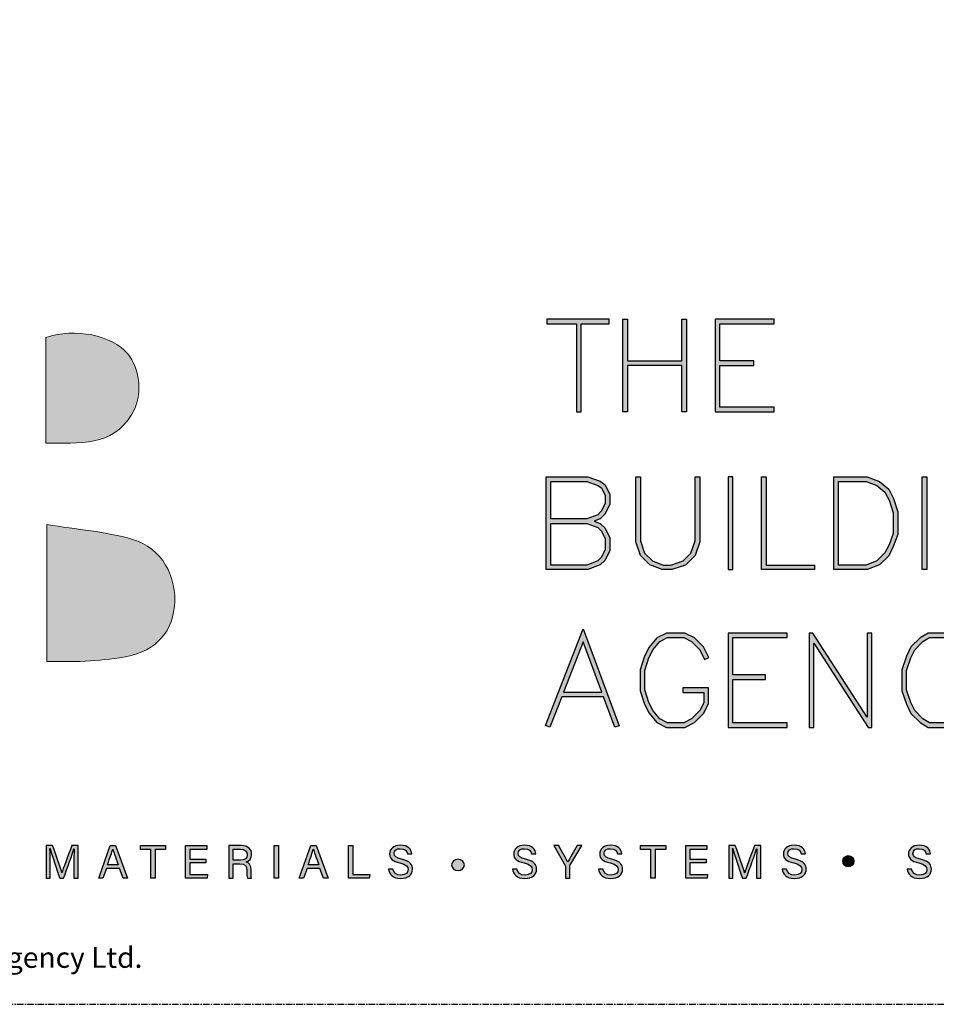
# Model space of a CAD drawing. Units: millimetres. Extents: x -8362 to 7846, y -4556 to 6379.
# Drawn here: x -884 to -796, y -1142 to -1047 of the extents above; entities that cross this region are included whole.
import ezdxf
from ezdxf.enums import TextEntityAlignment as Align

# ---------------------------------------------------------------- set-up
doc = ezdxf.new("R2010")
doc.units = ezdxf.units.MM
doc.linetypes.add('CENTER', pattern=[2, 1.25, -0.25, 0.25, -0.25])
doc.layers.get('0').update_dxf_attribs({"linetype": 'CONTINUOUS'})
doc.layers.add('0-Defpoints', color=7, linetype='CONTINUOUS', plot=False)
doc.layers.add('_Building Agency Blue', color=7, linetype='CONTINUOUS', true_color=0x005d96)
doc.styles.add('ALICLAD Text', font='arial.ttf', dxfattribs={"height": 1.6})
doc.styles.add('ARIAL 2', font='arial.ttf', dxfattribs={"height": 2})

# ---------------------------------------------------------------- blocks, each defined once
blk = doc.blocks.new('Building Agency - LogoBig2')
at = {"layer": '_Building Agency Blue'}
h = blk.add_hatch(color=256, dxfattribs=at)
h.dxf.hatch_style = 1
edge = h.paths.add_edge_path()
edge.add_spline(control_points=[(37.005, 32.893), (35.951, 32.913), (33.974, 32.913), (33.974, 32.913), (33.788, 35.028), (33.621, 36.92), (33.444, 38.92), (33.444, 38.92), (38.892, 38.92), (38.892, 38.92), (37.486, 42.55), (36.152, 45.994), (34.721, 49.688), (33.58, 46.8), (32.535, 44.156), (31.474, 41.469), (30.351, 42.209), (29.334, 42.879), (27.964, 43.781), (28.333, 43.984), (28.675, 44.098), (28.919, 44.319), (31.588, 46.741), (32.277, 50.374), (30.586, 53.555), (30.176, 54.327), (30.188, 54.923), (30.499, 55.693), (31.591, 58.389), (31.565, 58.4), (34.521, 58.4), (37.785, 58.401), (37.791, 58.403), (38.975, 55.325), (42.536, 46.07), (46.092, 36.812), (49.647, 27.555), (49.782, 27.204), (49.89, 26.843), (50.068, 26.315), (48.002, 26.315), (46.059, 26.287), (44.119, 26.35), (43.872, 26.357), (43.542, 26.795), (43.418, 27.101), (42.768, 28.703), (42.137, 30.315), (41.574, 31.949), (41.321, 32.682), (40.963, 32.958), (40.164, 32.934), (38.059, 32.872), (37.005, 32.893), (37.005, 32.893)], knot_values=[0, 0, 0, 0, 1, 2, 3, 4, 5, 6, 7, 8, 9, 10, 11, 12, 13, 14, 15, 16, 17, 18, 19, 20, 21, 22, 23, 24, 25, 26, 27, 28, 29, 30, 31, 32, 33, 34, 35, 36, 37, 38, 39, 40, 41, 42, 43, 44, 45, 46, 47, 48, 49, 50, 51, 51, 51, 51, 52], degree=3, periodic=0)
h = blk.add_hatch(color=256, dxfattribs=at)
h.dxf.hatch_style = 1
h.paths.add_polyline_path([(54.029, 47.44), (54.029, 53.127), (55.844, 53.127), (55.844, 53.427), (51.821, 53.427), (51.821, 53.127), (53.729, 53.127), (53.729, 47.44)])
h = blk.add_hatch(color=256, dxfattribs=at)
h.dxf.hatch_style = 1
h.paths.add_polyline_path([(57.013, 53.427), (57.013, 50.723), (60.536, 50.723), (60.536, 53.427), (60.836, 53.427), (60.836, 47.44), (60.536, 47.44), (60.536, 50.423), (57.013, 50.423), (57.013, 47.44), (56.713, 47.44), (56.713, 53.427)])
h = blk.add_hatch(color=256, dxfattribs=at)
h.dxf.hatch_style = 1
h.paths.add_polyline_path([(65.168, 50.723), (62.98, 50.723), (62.98, 53.127), (66.473, 53.127), (66.473, 53.427), (62.68, 53.427), (62.68, 47.44), (66.473, 47.44), (66.473, 47.74), (62.98, 47.74), (62.98, 50.423), (65.168, 50.423)])
h = blk.add_hatch(color=256, dxfattribs=at)
h.dxf.hatch_style = 1
edge = h.paths.add_edge_path()
edge.add_spline(control_points=[(19.54, 45.432), (19.54, 45.432), (19.54, 52.247), (19.54, 52.247), (21.413, 52.865), (23.801, 52.381), (24.789, 51.202), (25.634, 50.196), (25.8, 48.519), (25.076, 47.305), (23.801, 45.165), (21.686, 45.463), (19.54, 45.432)], knot_values=[0, 0, 0, 0, 1, 1, 1, 2, 2, 2, 3, 3, 3, 4, 4, 4, 4], degree=3, periodic=0)
h = blk.add_hatch(color=256, dxfattribs=at)
h.dxf.hatch_style = 1
h.paths.add_polyline_path([(54.866, 40.41), (55.268, 40.26), (55.588, 39.94), (55.894, 39.327), (55.894, 38.51), (55.588, 37.897), (55.268, 37.577), (54.466, 37.276), (51.771, 37.276), (51.771, 43.264), (54.466, 43.264), (55.253, 42.969), (55.581, 42.751), (55.894, 42.124), (55.894, 41.494), (55.588, 40.881), (55.268, 40.561)])
h.paths.add_polyline_path([(52.071, 40.26), (54.411, 40.26), (55.101, 40.001), (55.341, 39.762), (55.594, 39.256), (55.594, 38.581), (55.341, 38.075), (55.101, 37.835), (54.411, 37.576), (52.071, 37.576)], flags=16)
h.paths.add_polyline_path([(52.071, 40.56), (52.071, 42.964), (54.411, 42.964), (55.116, 42.7), (55.348, 42.545), (55.594, 42.053), (55.594, 41.565), (55.341, 41.059), (55.101, 40.819), (54.411, 40.56)], flags=16)
h = blk.add_hatch(color=256, dxfattribs=at)
h.dxf.hatch_style = 1
h.paths.add_polyline_path([(57.852, 43.264), (57.852, 39.129), (58.113, 38.347), (58.624, 37.835), (59.314, 37.576), (59.822, 37.576), (60.605, 37.837), (61.114, 38.347), (61.375, 39.129), (61.375, 43.264), (61.675, 43.264), (61.675, 39.08), (61.376, 38.185), (60.767, 37.575), (59.871, 37.276), (59.26, 37.276), (58.458, 37.577), (57.851, 38.185), (57.552, 39.08), (57.552, 43.264)])
h = blk.add_hatch(color=256, dxfattribs=at)
h.dxf.hatch_style = 1
h.paths.add_polyline_path([(63.519, 43.264), (63.519, 37.276), (63.819, 37.276), (63.819, 43.264)])
h = blk.add_hatch(color=256, dxfattribs=at)
h.dxf.hatch_style = 1
h.paths.add_polyline_path([(69.077, 37.276), (65.664, 37.276), (65.664, 43.264), (65.964, 43.264), (65.964, 37.576), (69.077, 37.576)])
h = blk.add_hatch(color=256, dxfattribs=at)
h.dxf.hatch_style = 1
h.paths.add_polyline_path([(70.326, 37.276), (70.326, 43.264), (72.461, 43.264), (73.256, 42.966), (73.86, 42.463), (74.158, 41.866), (74.449, 40.994), (74.449, 39.544), (74.157, 38.765), (73.863, 38.177), (73.263, 37.577), (72.461, 37.276)])
h.paths.add_polyline_path([(70.626, 37.576), (70.626, 42.964), (72.407, 42.964), (73.104, 42.703), (73.619, 42.273), (73.88, 41.751), (74.149, 40.945), (74.149, 39.598), (73.881, 38.885), (73.616, 38.355), (73.097, 37.835), (72.407, 37.576)], flags=16)
h = blk.add_hatch(color=256, dxfattribs=at)
h.dxf.hatch_style = 1
h.paths.add_polyline_path([(76.014, 37.276), (76.014, 43.264), (76.314, 43.264), (76.314, 37.276)])
h = blk.add_hatch(color=256, dxfattribs=at)
h.dxf.hatch_style = 1
edge = h.paths.add_edge_path()
edge.add_spline(control_points=[(19.598, 40.182), (21.536, 39.864), (23.38, 39.737), (25.111, 39.23), (27.014, 38.674), (28.018, 36.815), (27.816, 34.897), (27.619, 33.027), (26.434, 31.902), (24.272, 31.59), (23.438, 31.47), (22.594, 31.411), (21.752, 31.367), (21.069, 31.331), (20.382, 31.36), (19.598, 31.36), (19.598, 31.36), (19.598, 40.182), (19.598, 40.182)], knot_values=[0, 0, 0, 0, 1, 1, 1, 2, 2, 2, 3, 3, 3, 4, 4, 4, 5, 5, 5, 6, 6, 6, 6], degree=3, periodic=0)
h = blk.add_hatch(color=256, dxfattribs=at)
h.dxf.hatch_style = 1
h.paths.add_polyline_path([(55.361, 29.371), (54.156, 32.621), (52.898, 29.371)], flags=16)
h.paths.add_polyline_path([(55.473, 29.071), (52.782, 29.071), (52.025, 27.116), (51.745, 27.224), (54.162, 33.467), (56.479, 27.222), (56.198, 27.117)])
h = blk.add_hatch(color=256, dxfattribs=at)
h.dxf.hatch_style = 1
h.paths.add_polyline_path([(60.586, 29.351), (61.934, 29.351), (61.934, 28.697), (61.681, 28.191), (61.156, 27.666), (60.65, 27.413), (59.602, 27.413), (59.103, 27.663), (58.668, 28.185), (58.4, 28.719), (58.132, 29.525), (58.132, 30.782), (58.4, 31.588), (58.668, 32.122), (59.103, 32.644), (59.602, 32.894), (60.65, 32.894), (61.156, 32.641), (61.681, 32.116), (61.995, 31.489), (62.263, 31.623), (61.928, 32.294), (61.334, 32.888), (60.721, 33.194), (59.531, 33.194), (58.912, 32.885), (58.415, 32.288), (58.123, 31.703), (57.832, 30.831), (57.832, 29.477), (58.123, 28.604), (58.415, 28.02), (58.912, 27.423), (59.531, 27.113), (60.721, 27.113), (61.334, 27.42), (61.928, 28.014), (62.234, 28.626), (62.234, 29.651), (60.586, 29.651)])
h = blk.add_hatch(color=256, dxfattribs=at)
h.dxf.hatch_style = 1
h.paths.add_polyline_path([(65.914, 30.19), (65.914, 30.49), (63.819, 30.49), (63.819, 32.894), (67.313, 32.894), (67.313, 33.194), (63.519, 33.194), (63.519, 27.113), (67.313, 27.113), (67.313, 27.413), (63.819, 27.413), (63.819, 30.19)])
h = blk.add_hatch(color=256, dxfattribs=at)
h.dxf.hatch_style = 1
h.paths.add_polyline_path([(68.741, 33.194), (68.741, 27.113), (69.041, 27.113), (69.041, 32.535), (72.539, 27.113), (72.771, 27.113), (72.771, 33.194), (72.471, 33.194), (72.471, 27.772), (68.973, 33.194)])
h = blk.add_hatch(color=256, dxfattribs=at)
h.dxf.hatch_style = 1
h.paths.add_polyline_path([(79.14, 28.684), (78.871, 28.818), (78.558, 28.191), (78.033, 27.666), (77.527, 27.413), (76.485, 27.413), (76.07, 27.662), (75.541, 28.191), (75.277, 28.719), (75.008, 29.525), (75.008, 30.782), (75.277, 31.588), (75.541, 32.116), (76.07, 32.645), (76.485, 32.894), (77.527, 32.894), (78.033, 32.641), (78.561, 32.114), (78.871, 31.489), (79.14, 31.623), (78.804, 32.294), (78.211, 32.888), (77.598, 33.194), (76.402, 33.194), (75.884, 32.884), (75.294, 32.294), (74.999, 31.703), (74.708, 30.831), (74.708, 29.477), (74.999, 28.604), (75.294, 28.014), (75.884, 27.424), (76.402, 27.113), (77.598, 27.113), (78.211, 27.42), (78.804, 28.014)])
h = blk.add_hatch(color=256, dxfattribs=at)
h.dxf.hatch_style = 1
edge = h.paths.add_edge_path()
edge.add_spline(control_points=[(21.342, 18.29), (21.342, 18.679), (21.346, 19.073), (21.355, 19.293), (21.355, 19.293), (21.343, 19.293), (21.343, 19.293), (21.254, 18.954), (20.916, 18.057), (20.676, 17.4), (20.676, 17.4), (20.428, 17.4), (20.428, 17.4), (20.246, 17.935), (19.896, 18.94), (19.803, 19.297), (19.803, 19.297), (19.793, 19.297), (19.793, 19.297), (19.809, 19.056), (19.817, 18.591), (19.817, 18.233), (19.817, 18.233), (19.817, 17.4), (19.817, 17.4), (19.817, 17.4), (19.555, 17.4), (19.555, 17.4), (19.555, 17.4), (19.555, 19.49), (19.555, 19.49), (19.555, 19.49), (19.969, 19.49), (19.969, 19.49), (20.206, 18.841), (20.496, 18.004), (20.568, 17.738), (20.568, 17.738), (20.573, 17.738), (20.573, 17.738), (20.622, 17.939), (20.965, 18.858), (21.21, 19.49), (21.21, 19.49), (21.612, 19.49), (21.612, 19.49), (21.612, 19.49), (21.612, 17.4), (21.612, 17.4), (21.612, 17.4), (21.342, 17.4), (21.342, 17.4), (21.342, 17.4), (21.342, 18.29), (21.342, 18.29)], knot_values=[0, 0, 0, 0, 1, 1, 1, 2, 2, 2, 3, 3, 3, 4, 4, 4, 5, 5, 5, 6, 6, 6, 7, 7, 7, 8, 8, 8, 9, 9, 9, 10, 10, 10, 11, 11, 11, 12, 12, 12, 13, 13, 13, 14, 14, 14, 15, 15, 15, 16, 16, 16, 17, 17, 17, 18, 18, 18, 18], degree=3, periodic=0)
h = blk.add_hatch(color=256, dxfattribs=at)
h.dxf.hatch_style = 1
h.paths.add_polyline_path([(23.439, 18.027), (23.214, 17.4), (22.938, 17.4), (23.683, 19.49), (24.024, 19.49), (24.8, 17.4), (24.505, 17.4), (24.273, 18.027)])
edge = h.paths.add_edge_path(flags=16)
edge.add_spline(control_points=[(24.202, 18.264), (24.003, 18.813), (23.893, 19.105), (23.848, 19.265), (23.848, 19.265), (23.845, 19.265), (23.845, 19.265), (23.794, 19.087), (23.672, 18.734), (23.511, 18.264), (23.511, 18.264), (24.202, 18.264), (24.202, 18.264)], knot_values=[0, 0, 0, 0, 1, 1, 1, 2, 2, 2, 3, 3, 3, 4, 4, 4, 4], degree=3, periodic=0)
h = blk.add_hatch(color=256, dxfattribs=at)
h.dxf.hatch_style = 1
h.paths.add_polyline_path([(26.298, 19.252), (25.623, 19.252), (25.623, 19.49), (27.253, 19.49), (27.253, 19.252), (26.577, 19.252), (26.577, 17.4), (26.298, 17.4)])
h = blk.add_hatch(color=256, dxfattribs=at)
h.dxf.hatch_style = 1
h.paths.add_polyline_path([(28.814, 18.377), (28.814, 17.637), (29.955, 17.637), (29.92, 17.4), (28.542, 17.4), (28.542, 19.49), (29.903, 19.49), (29.903, 19.252), (28.814, 19.252), (28.814, 18.614), (29.853, 18.614), (29.853, 18.377)])
h = blk.add_hatch(color=256, dxfattribs=at)
h.dxf.hatch_style = 1
edge = h.paths.add_edge_path(flags=16)
edge.add_spline(control_points=[(31.598, 18.554), (31.598, 18.554), (32.052, 18.554), (32.052, 18.554), (32.372, 18.554), (32.512, 18.673), (32.512, 18.908), (32.512, 19.131), (32.368, 19.256), (32.084, 19.256), (32.084, 19.256), (31.598, 19.256), (31.598, 19.256), (31.598, 19.256), (31.598, 18.554), (31.598, 18.554)], knot_values=[0, 0, 0, 0, 1, 1, 1, 2, 2, 2, 3, 3, 3, 4, 4, 4, 5, 5, 5, 5], degree=3, periodic=0)
edge = h.paths.add_edge_path()
edge.add_spline(control_points=[(31.598, 18.32), (31.598, 18.32), (31.598, 17.4), (31.598, 17.4), (31.598, 17.4), (31.323, 17.4), (31.323, 17.4), (31.323, 17.4), (31.323, 19.49), (31.323, 19.49), (31.323, 19.49), (32.14, 19.49), (32.14, 19.49), (32.569, 19.49), (32.798, 19.257), (32.798, 18.93), (32.798, 18.659), (32.642, 18.494), (32.442, 18.439), (32.612, 18.393), (32.761, 18.266), (32.761, 17.903), (32.761, 17.903), (32.761, 17.814), (32.761, 17.814), (32.761, 17.67), (32.754, 17.487), (32.789, 17.4), (32.789, 17.4), (32.52, 17.4), (32.52, 17.4), (32.482, 17.49), (32.484, 17.653), (32.484, 17.849), (32.484, 17.849), (32.484, 17.893), (32.484, 17.893), (32.484, 18.191), (32.4, 18.32), (32.025, 18.32), (32.025, 18.32), (31.598, 18.32), (31.598, 18.32)], knot_values=[0, 0, 0, 0, 1, 1, 1, 2, 2, 2, 3, 3, 3, 4, 4, 4, 5, 5, 5, 6, 6, 6, 7, 7, 7, 8, 8, 8, 9, 9, 9, 10, 10, 10, 11, 11, 11, 12, 12, 12, 13, 13, 13, 14, 14, 14, 14], degree=3, periodic=0)
h = blk.add_hatch(color=256, dxfattribs=at)
h.dxf.hatch_style = 1
h.paths.add_polyline_path([(34.535, 19.49), (34.535, 17.4), (34.258, 17.4), (34.258, 19.49)])
h = blk.add_hatch(color=256, dxfattribs=at)
h.dxf.hatch_style = 1
edge = h.paths.add_edge_path(flags=16)
edge.add_spline(control_points=[(37.13, 18.264), (36.931, 18.813), (36.821, 19.105), (36.776, 19.265), (36.776, 19.265), (36.773, 19.265), (36.773, 19.265), (36.722, 19.087), (36.599, 18.734), (36.439, 18.264), (36.439, 18.264), (37.13, 18.264), (37.13, 18.264)], knot_values=[0, 0, 0, 0, 1, 1, 1, 2, 2, 2, 3, 3, 3, 4, 4, 4, 4], degree=3, periodic=0)
h.paths.add_polyline_path([(36.367, 18.027), (36.142, 17.4), (35.866, 17.4), (36.611, 19.49), (36.952, 19.49), (37.728, 17.4), (37.433, 17.4), (37.201, 18.027)])
h = blk.add_hatch(color=256, dxfattribs=at)
h.dxf.hatch_style = 1
h.paths.add_polyline_path([(39.049, 19.49), (39.326, 19.49), (39.326, 17.637), (40.416, 17.637), (40.377, 17.4), (39.049, 17.4)])
h = blk.add_hatch(color=256, dxfattribs=at)
h.dxf.hatch_style = 1
edge = h.paths.add_edge_path()
edge.add_spline(control_points=[(41.892, 17.982), (41.949, 17.731), (42.12, 17.595), (42.423, 17.595), (42.749, 17.595), (42.878, 17.748), (42.878, 17.946), (42.878, 18.155), (42.775, 18.273), (42.356, 18.374), (41.864, 18.494), (41.693, 18.662), (41.693, 18.956), (41.693, 19.267), (41.922, 19.52), (42.388, 19.52), (42.886, 19.52), (43.091, 19.232), (43.119, 18.958), (43.119, 18.958), (42.837, 18.958), (42.837, 18.958), (42.799, 19.143), (42.683, 19.296), (42.378, 19.296), (42.124, 19.296), (41.981, 19.182), (41.981, 18.982), (41.981, 18.786), (42.099, 18.709), (42.465, 18.62), (43.061, 18.475), (43.166, 18.243), (43.166, 17.975), (43.166, 17.638), (42.916, 17.374), (42.405, 17.374), (41.88, 17.374), (41.653, 17.661), (41.61, 17.982), (41.61, 17.982), (41.892, 17.982), (41.892, 17.982)], knot_values=[0, 0, 0, 0, 1, 1, 1, 2, 2, 2, 3, 3, 3, 4, 4, 4, 5, 5, 5, 6, 6, 6, 7, 7, 7, 8, 8, 8, 9, 9, 9, 10, 10, 10, 11, 11, 11, 12, 12, 12, 13, 13, 13, 14, 14, 14, 14], degree=3, periodic=0)
h = blk.add_hatch(color=256, dxfattribs=at)
h.dxf.hatch_style = 1
edge = h.paths.add_edge_path()
edge.add_spline(control_points=[(49.891, 17.982), (49.948, 17.731), (50.119, 17.595), (50.422, 17.595), (50.748, 17.595), (50.877, 17.748), (50.877, 17.946), (50.877, 18.155), (50.774, 18.273), (50.355, 18.374), (49.862, 18.494), (49.691, 18.662), (49.691, 18.956), (49.691, 19.267), (49.92, 19.52), (50.387, 19.52), (50.885, 19.52), (51.089, 19.232), (51.117, 18.958), (51.117, 18.958), (50.835, 18.958), (50.835, 18.958), (50.798, 19.143), (50.682, 19.296), (50.377, 19.296), (50.122, 19.296), (49.98, 19.182), (49.98, 18.982), (49.98, 18.786), (50.097, 18.709), (50.464, 18.62), (51.06, 18.475), (51.165, 18.243), (51.165, 17.975), (51.165, 17.638), (50.915, 17.374), (50.404, 17.374), (49.878, 17.374), (49.652, 17.661), (49.609, 17.982), (49.609, 17.982), (49.891, 17.982), (49.891, 17.982)], knot_values=[0, 0, 0, 0, 1, 1, 1, 2, 2, 2, 3, 3, 3, 4, 4, 4, 5, 5, 5, 6, 6, 6, 7, 7, 7, 8, 8, 8, 9, 9, 9, 10, 10, 10, 11, 11, 11, 12, 12, 12, 13, 13, 13, 14, 14, 14, 14], degree=3, periodic=0)
h = blk.add_hatch(color=256, dxfattribs=at)
h.dxf.hatch_style = 1
edge = h.paths.add_edge_path()
edge.add_spline(control_points=[(53.021, 17.4), (53.021, 17.4), (53.021, 18.166), (53.021, 18.166), (53.021, 18.187), (53.016, 18.208), (53.006, 18.222), (53.006, 18.222), (52.27, 19.49), (52.27, 19.49), (52.27, 19.49), (52.587, 19.49), (52.587, 19.49), (52.777, 19.15), (53.08, 18.611), (53.175, 18.427), (53.265, 18.608), (53.577, 19.152), (53.775, 19.49), (53.775, 19.49), (54.071, 19.49), (54.071, 19.49), (54.071, 19.49), (53.312, 18.217), (53.312, 18.217), (53.305, 18.204), (53.3, 18.193), (53.3, 18.164), (53.3, 18.164), (53.3, 17.4), (53.3, 17.4), (53.3, 17.4), (53.021, 17.4), (53.021, 17.4)], knot_values=[0, 0, 0, 0, 1, 1, 1, 2, 2, 2, 3, 3, 3, 4, 4, 4, 5, 5, 5, 6, 6, 6, 7, 7, 7, 8, 8, 8, 9, 9, 9, 10, 10, 10, 11, 11, 11, 11], degree=3, periodic=0)
h = blk.add_hatch(color=256, dxfattribs=at)
h.dxf.hatch_style = 1
edge = h.paths.add_edge_path()
edge.add_spline(control_points=[(55.433, 17.982), (55.489, 17.731), (55.661, 17.595), (55.964, 17.595), (56.289, 17.595), (56.419, 17.748), (56.419, 17.946), (56.419, 18.155), (56.316, 18.273), (55.897, 18.374), (55.404, 18.494), (55.233, 18.662), (55.233, 18.956), (55.233, 19.267), (55.462, 19.52), (55.929, 19.52), (56.426, 19.52), (56.631, 19.232), (56.659, 18.958), (56.659, 18.958), (56.377, 18.958), (56.377, 18.958), (56.34, 19.143), (56.223, 19.296), (55.919, 19.296), (55.664, 19.296), (55.521, 19.182), (55.521, 18.982), (55.521, 18.786), (55.639, 18.709), (56.005, 18.62), (56.601, 18.475), (56.707, 18.243), (56.707, 17.975), (56.707, 17.638), (56.457, 17.374), (55.946, 17.374), (55.42, 17.374), (55.194, 17.661), (55.15, 17.982), (55.15, 17.982), (55.433, 17.982), (55.433, 17.982)], knot_values=[0, 0, 0, 0, 1, 1, 1, 2, 2, 2, 3, 3, 3, 4, 4, 4, 5, 5, 5, 6, 6, 6, 7, 7, 7, 8, 8, 8, 9, 9, 9, 10, 10, 10, 11, 11, 11, 12, 12, 12, 13, 13, 13, 14, 14, 14, 14], degree=3, periodic=0)
h = blk.add_hatch(color=256, dxfattribs=at)
h.dxf.hatch_style = 1
h.paths.add_polyline_path([(58.53, 19.252), (57.855, 19.252), (57.855, 19.49), (59.485, 19.49), (59.485, 19.252), (58.809, 19.252), (58.809, 17.4), (58.53, 17.4)])
h = blk.add_hatch(color=256, dxfattribs=at)
h.dxf.hatch_style = 1
h.paths.add_polyline_path([(61.046, 18.377), (61.046, 17.637), (62.187, 17.637), (62.152, 17.4), (60.774, 17.4), (60.774, 19.49), (62.135, 19.49), (62.135, 19.252), (61.046, 19.252), (61.046, 18.614), (62.085, 18.614), (62.085, 18.377)])
h = blk.add_hatch(color=256, dxfattribs=at)
h.dxf.hatch_style = 1
edge = h.paths.add_edge_path()
edge.add_spline(control_points=[(65.345, 18.29), (65.345, 18.679), (65.349, 19.073), (65.358, 19.293), (65.358, 19.293), (65.347, 19.293), (65.347, 19.293), (65.257, 18.954), (64.919, 18.057), (64.68, 17.4), (64.68, 17.4), (64.431, 17.4), (64.431, 17.4), (64.25, 17.935), (63.9, 18.94), (63.806, 19.297), (63.806, 19.297), (63.797, 19.297), (63.797, 19.297), (63.813, 19.056), (63.82, 18.591), (63.82, 18.233), (63.82, 18.233), (63.82, 17.4), (63.82, 17.4), (63.82, 17.4), (63.559, 17.4), (63.559, 17.4), (63.559, 17.4), (63.559, 19.49), (63.559, 19.49), (63.559, 19.49), (63.972, 19.49), (63.972, 19.49), (64.209, 18.841), (64.499, 18.004), (64.571, 17.738), (64.571, 17.738), (64.576, 17.738), (64.576, 17.738), (64.625, 17.939), (64.968, 18.858), (65.214, 19.49), (65.214, 19.49), (65.616, 19.49), (65.616, 19.49), (65.616, 19.49), (65.616, 17.4), (65.616, 17.4), (65.616, 17.4), (65.345, 17.4), (65.345, 17.4), (65.345, 17.4), (65.345, 18.29), (65.345, 18.29)], knot_values=[0, 0, 0, 0, 1, 1, 1, 2, 2, 2, 3, 3, 3, 4, 4, 4, 5, 5, 5, 6, 6, 6, 7, 7, 7, 8, 8, 8, 9, 9, 9, 10, 10, 10, 11, 11, 11, 12, 12, 12, 13, 13, 13, 14, 14, 14, 15, 15, 15, 16, 16, 16, 17, 17, 17, 18, 18, 18, 18], degree=3, periodic=0)
h = blk.add_hatch(color=256, dxfattribs=at)
h.dxf.hatch_style = 1
edge = h.paths.add_edge_path()
edge.add_spline(control_points=[(67.27, 17.982), (67.327, 17.731), (67.498, 17.595), (67.801, 17.595), (68.127, 17.595), (68.256, 17.748), (68.256, 17.946), (68.256, 18.155), (68.153, 18.273), (67.734, 18.374), (67.242, 18.494), (67.07, 18.662), (67.07, 18.956), (67.07, 19.267), (67.3, 19.52), (67.766, 19.52), (68.264, 19.52), (68.469, 19.232), (68.496, 18.958), (68.496, 18.958), (68.215, 18.958), (68.215, 18.958), (68.177, 19.143), (68.061, 19.296), (67.756, 19.296), (67.501, 19.296), (67.359, 19.182), (67.359, 18.982), (67.359, 18.786), (67.477, 18.709), (67.843, 18.62), (68.439, 18.475), (68.544, 18.243), (68.544, 17.975), (68.544, 17.638), (68.294, 17.374), (67.783, 17.374), (67.258, 17.374), (67.031, 17.661), (66.988, 17.982), (66.988, 17.982), (67.27, 17.982), (67.27, 17.982)], knot_values=[0, 0, 0, 0, 1, 1, 1, 2, 2, 2, 3, 3, 3, 4, 4, 4, 5, 5, 5, 6, 6, 6, 7, 7, 7, 8, 8, 8, 9, 9, 9, 10, 10, 10, 11, 11, 11, 12, 12, 12, 13, 13, 13, 14, 14, 14, 14], degree=3, periodic=0)
h = blk.add_hatch(color=256, dxfattribs=at)
h.dxf.hatch_style = 1
edge = h.paths.add_edge_path()
edge.add_spline(control_points=[(75.335, 17.982), (75.391, 17.731), (75.563, 17.595), (75.866, 17.595), (76.192, 17.595), (76.321, 17.748), (76.321, 17.946), (76.321, 18.155), (76.218, 18.273), (75.799, 18.374), (75.306, 18.494), (75.135, 18.662), (75.135, 18.956), (75.135, 19.267), (75.365, 19.52), (75.831, 19.52), (76.329, 19.52), (76.533, 19.232), (76.561, 18.958), (76.561, 18.958), (76.28, 18.958), (76.28, 18.958), (76.242, 19.143), (76.126, 19.296), (75.821, 19.296), (75.566, 19.296), (75.423, 19.182), (75.423, 18.982), (75.423, 18.786), (75.542, 18.709), (75.908, 18.62), (76.504, 18.475), (76.609, 18.243), (76.609, 17.975), (76.609, 17.638), (76.359, 17.374), (75.848, 17.374), (75.323, 17.374), (75.096, 17.661), (75.053, 17.982), (75.053, 17.982), (75.335, 17.982), (75.335, 17.982)], knot_values=[0, 0, 0, 0, 1, 1, 1, 2, 2, 2, 3, 3, 3, 4, 4, 4, 5, 5, 5, 6, 6, 6, 7, 7, 7, 8, 8, 8, 9, 9, 9, 10, 10, 10, 11, 11, 11, 12, 12, 12, 13, 13, 13, 14, 14, 14, 14], degree=3, periodic=0)
h = blk.add_hatch(color=256, dxfattribs=at)
h.dxf.hatch_style = 1
edge = h.paths.add_edge_path()
edge.add_spline(control_points=[(45.684, 18.247), (45.684, 18.451), (45.87, 18.616), (46.099, 18.616), (46.329, 18.616), (46.514, 18.451), (46.514, 18.247), (46.514, 18.044), (46.329, 17.879), (46.099, 17.879), (45.87, 17.879), (45.684, 18.044), (45.684, 18.247)], knot_values=[0, 0, 0, 0, 1, 1, 1, 2, 2, 2, 3, 3, 3, 4, 4, 4, 4], degree=3, periodic=0)
h = blk.add_hatch(color=256, dxfattribs=at)
h.dxf.hatch_style = 1
edge = h.paths.add_edge_path()
edge.add_spline(control_points=[(71.617, 18.486), (71.617, 18.686), (71.456, 18.847), (71.257, 18.847), (71.057, 18.847), (70.895, 18.686), (70.895, 18.486), (70.895, 18.287), (71.057, 18.125), (71.257, 18.125), (71.456, 18.125), (71.617, 18.287), (71.617, 18.486)], knot_values=[0, 0, 0, 0, 1, 1, 1, 2, 2, 2, 3, 3, 3, 4, 4, 4, 4], degree=3, periodic=0)
for points in [[(54.029, 47.44), (54.029, 53.127), (55.844, 53.127), (55.844, 53.427), (51.821, 53.427), (51.821, 53.127), (53.729, 53.127), (53.729, 47.44)], [(57.013, 53.427), (57.013, 50.723), (60.536, 50.723), (60.536, 53.427), (60.836, 53.427), (60.836, 47.44), (60.536, 47.44), (60.536, 50.423), (57.013, 50.423), (57.013, 47.44), (56.713, 47.44), (56.713, 53.427)], [(65.168, 50.723), (62.98, 50.723), (62.98, 53.127), (66.473, 53.127), (66.473, 53.427), (62.68, 53.427), (62.68, 47.44), (66.473, 47.44), (66.473, 47.74), (62.98, 47.74), (62.98, 50.423), (65.168, 50.423)], [(54.866, 40.41), (55.268, 40.26), (55.588, 39.94), (55.894, 39.327), (55.894, 38.51), (55.588, 37.897), (55.268, 37.577), (54.466, 37.276), (51.771, 37.276), (51.771, 43.264), (54.466, 43.264), (55.253, 42.969), (55.581, 42.751), (55.894, 42.124), (55.894, 41.494), (55.588, 40.881), (55.268, 40.561)], [(57.852, 43.264), (57.852, 39.129), (58.113, 38.347), (58.624, 37.835), (59.314, 37.576), (59.822, 37.576), (60.605, 37.837), (61.114, 38.347), (61.375, 39.129), (61.375, 43.264), (61.675, 43.264), (61.675, 39.08), (61.376, 38.185), (60.767, 37.575), (59.871, 37.276), (59.26, 37.276), (58.458, 37.577), (57.851, 38.185), (57.552, 39.08), (57.552, 43.264)], [(63.519, 43.264), (63.519, 37.276), (63.819, 37.276), (63.819, 43.264)], [(69.077, 37.276), (65.664, 37.276), (65.664, 43.264), (65.964, 43.264), (65.964, 37.576), (69.077, 37.576)], [(70.326, 37.276), (70.326, 43.264), (72.461, 43.264), (73.256, 42.966), (73.86, 42.463), (74.158, 41.866), (74.449, 40.994), (74.449, 39.544), (74.157, 38.765), (73.863, 38.177), (73.263, 37.577), (72.461, 37.276)], [(76.014, 37.276), (76.014, 43.264), (76.314, 43.264), (76.314, 37.276)], [(52.071, 40.56), (52.071, 42.964), (54.411, 42.964), (55.116, 42.7), (55.348, 42.545), (55.594, 42.053), (55.594, 41.565), (55.341, 41.059), (55.101, 40.819), (54.411, 40.56)], [(70.626, 37.576), (70.626, 42.964), (72.407, 42.964), (73.104, 42.703), (73.619, 42.273), (73.88, 41.751), (74.149, 40.945), (74.149, 39.598), (73.881, 38.885), (73.616, 38.355), (73.097, 37.835), (72.407, 37.576)], [(52.071, 40.26), (54.411, 40.26), (55.101, 40.001), (55.341, 39.762), (55.594, 39.256), (55.594, 38.581), (55.341, 38.075), (55.101, 37.835), (54.411, 37.576), (52.071, 37.576)], [(55.473, 29.071), (52.782, 29.071), (52.025, 27.116), (51.745, 27.224), (54.162, 33.467), (56.479, 27.222), (56.198, 27.117)], [(60.586, 29.351), (61.934, 29.351), (61.934, 28.697), (61.681, 28.191), (61.156, 27.666), (60.65, 27.413), (59.602, 27.413), (59.103, 27.663), (58.668, 28.185), (58.4, 28.719), (58.132, 29.525), (58.132, 30.782), (58.4, 31.588), (58.668, 32.122), (59.103, 32.644), (59.602, 32.894), (60.65, 32.894), (61.156, 32.641), (61.681, 32.116), (61.995, 31.489), (62.263, 31.623), (61.928, 32.294), (61.334, 32.888), (60.721, 33.194), (59.531, 33.194), (58.912, 32.885), (58.415, 32.288), (58.123, 31.703), (57.832, 30.831), (57.832, 29.477), (58.123, 28.604), (58.415, 28.02), (58.912, 27.423), (59.531, 27.113), (60.721, 27.113), (61.334, 27.42), (61.928, 28.014), (62.234, 28.626), (62.234, 29.651), (60.586, 29.651)], [(65.914, 30.19), (65.914, 30.49), (63.819, 30.49), (63.819, 32.894), (67.313, 32.894), (67.313, 33.194), (63.519, 33.194), (63.519, 27.113), (67.313, 27.113), (67.313, 27.413), (63.819, 27.413), (63.819, 30.19)], [(68.741, 33.194), (68.741, 27.113), (69.041, 27.113), (69.041, 32.535), (72.539, 27.113), (72.771, 27.113), (72.771, 33.194), (72.471, 33.194), (72.471, 27.772), (68.973, 33.194)], [(55.361, 29.371), (54.156, 32.621), (52.898, 29.371)]]:
    blk.add_lwpolyline(points, close=True, dxfattribs=at)
for points in [[(77.527, 27.413), (76.485, 27.413), (76.07, 27.662), (75.541, 28.191), (75.277, 28.719), (75.008, 29.525), (75.008, 30.782), (75.277, 31.588), (75.541, 32.116), (76.07, 32.645), (76.485, 32.894), (77.527, 32.894)], [(77.598, 33.194), (76.402, 33.194), (75.884, 32.884), (75.294, 32.294), (74.999, 31.703), (74.708, 30.831), (74.708, 29.477), (74.999, 28.604), (75.294, 28.014), (75.884, 27.424), (76.402, 27.113), (77.598, 27.113)], [(23.439, 18.027), (23.214, 17.4), (22.938, 17.4), (23.683, 19.49), (24.024, 19.49), (24.8, 17.4), (24.505, 17.4), (24.273, 18.027), (23.439, 18.027)], [(26.298, 19.252), (25.623, 19.252), (25.623, 19.49), (27.253, 19.49), (27.253, 19.252), (26.577, 19.252), (26.577, 17.4), (26.298, 17.4), (26.298, 19.252)], [(28.814, 18.377), (28.814, 17.637), (29.955, 17.637), (29.92, 17.4), (28.542, 17.4), (28.542, 19.49), (29.903, 19.49), (29.903, 19.252), (28.814, 19.252), (28.814, 18.614), (29.853, 18.614), (29.853, 18.377), (28.814, 18.377)], [(34.535, 19.49), (34.535, 17.4), (34.258, 17.4), (34.258, 19.49), (34.535, 19.49)], [(36.367, 18.027), (36.142, 17.4), (35.866, 17.4), (36.611, 19.49), (36.952, 19.49), (37.728, 17.4), (37.433, 17.4), (37.201, 18.027), (36.367, 18.027)], [(39.049, 19.49), (39.326, 19.49), (39.326, 17.637), (40.416, 17.637), (40.377, 17.4), (39.049, 17.4), (39.049, 19.49)], [(58.53, 19.252), (57.855, 19.252), (57.855, 19.49), (59.485, 19.49), (59.485, 19.252), (58.809, 19.252), (58.809, 17.4), (58.53, 17.4), (58.53, 19.252)], [(61.046, 18.377), (61.046, 17.637), (62.187, 17.637), (62.152, 17.4), (60.774, 17.4), (60.774, 19.49), (62.135, 19.49), (62.135, 19.252), (61.046, 19.252), (61.046, 18.614), (62.085, 18.614), (62.085, 18.377), (61.046, 18.377)]]:
    blk.add_lwpolyline(points, dxfattribs=at)
at = {"layer": '_Building Agency Blue', "lineweight": 0}
for points, knots in [([(37.005, 32.893), (35.951, 32.913), (33.974, 32.913), (33.974, 32.913), (33.788, 35.028), (33.621, 36.92), (33.444, 38.92), (33.444, 38.92), (38.892, 38.92), (38.892, 38.92), (37.486, 42.55), (36.152, 45.994), (34.721, 49.688), (33.58, 46.8), (32.535, 44.156), (31.474, 41.469), (30.351, 42.209), (29.334, 42.879), (27.964, 43.781), (28.333, 43.984), (28.675, 44.098), (28.919, 44.319), (31.588, 46.741), (32.277, 50.374), (30.586, 53.555), (30.176, 54.327), (30.188, 54.923), (30.499, 55.693), (31.591, 58.389), (31.565, 58.4), (34.521, 58.4), (37.785, 58.401), (37.791, 58.403), (38.975, 55.325), (42.536, 46.07), (46.092, 36.812), (49.647, 27.555), (49.782, 27.204), (49.89, 26.843), (50.068, 26.315), (48.002, 26.315), (46.059, 26.287), (44.119, 26.35), (43.872, 26.357), (43.542, 26.795), (43.418, 27.101), (42.768, 28.703), (42.137, 30.315), (41.574, 31.949), (41.321, 32.682), (40.963, 32.958), (40.164, 32.934), (38.059, 32.872), (37.005, 32.893), (37.005, 32.893)], [0, 0, 0, 0, 1, 2, 3, 4, 5, 6, 7, 8, 9, 10, 11, 12, 13, 14, 15, 16, 17, 18, 19, 20, 21, 22, 23, 24, 25, 26, 27, 28, 29, 30, 31, 32, 33, 34, 35, 36, 37, 38, 39, 40, 41, 42, 43, 44, 45, 46, 47, 48, 49, 50, 51, 51, 51, 51, 52]), ([(19.54, 45.432), (19.54, 45.432), (19.54, 52.247), (19.54, 52.247), (21.413, 52.865), (23.801, 52.381), (24.789, 51.202), (25.634, 50.196), (25.8, 48.519), (25.076, 47.305), (23.801, 45.165), (21.686, 45.463), (19.54, 45.432)], [0, 0, 0, 0, 1, 1, 1, 2, 2, 2, 3, 3, 3, 4, 4, 4, 4]), ([(19.598, 40.182), (21.536, 39.864), (23.38, 39.737), (25.111, 39.23), (27.014, 38.674), (28.018, 36.815), (27.816, 34.897), (27.619, 33.027), (26.434, 31.902), (24.272, 31.59), (23.438, 31.47), (22.594, 31.411), (21.752, 31.367), (21.069, 31.331), (20.382, 31.36), (19.598, 31.36), (19.598, 31.36), (19.598, 40.182), (19.598, 40.182)], [0, 0, 0, 0, 1, 1, 1, 2, 2, 2, 3, 3, 3, 4, 4, 4, 5, 5, 5, 6, 6, 6, 6])]:
    blk.add_open_spline(points, degree=3, knots=knots, dxfattribs=at)
at = {"layer": '_Building Agency Blue'}
for points, knots in [([(21.342, 18.29), (21.342, 18.679), (21.346, 19.073), (21.355, 19.293), (21.355, 19.293), (21.343, 19.293), (21.343, 19.293), (21.254, 18.954), (20.916, 18.057), (20.676, 17.4), (20.676, 17.4), (20.428, 17.4), (20.428, 17.4), (20.246, 17.935), (19.896, 18.94), (19.803, 19.297), (19.803, 19.297), (19.793, 19.297), (19.793, 19.297), (19.809, 19.056), (19.817, 18.591), (19.817, 18.233), (19.817, 18.233), (19.817, 17.4), (19.817, 17.4), (19.817, 17.4), (19.555, 17.4), (19.555, 17.4), (19.555, 17.4), (19.555, 19.49), (19.555, 19.49), (19.555, 19.49), (19.969, 19.49), (19.969, 19.49), (20.206, 18.841), (20.496, 18.004), (20.568, 17.738), (20.568, 17.738), (20.573, 17.738), (20.573, 17.738), (20.622, 17.939), (20.965, 18.858), (21.21, 19.49), (21.21, 19.49), (21.612, 19.49), (21.612, 19.49), (21.612, 19.49), (21.612, 17.4), (21.612, 17.4), (21.612, 17.4), (21.342, 17.4), (21.342, 17.4), (21.342, 17.4), (21.342, 18.29), (21.342, 18.29)], [0, 0, 0, 0, 1, 1, 1, 2, 2, 2, 3, 3, 3, 4, 4, 4, 5, 5, 5, 6, 6, 6, 7, 7, 7, 8, 8, 8, 9, 9, 9, 10, 10, 10, 11, 11, 11, 12, 12, 12, 13, 13, 13, 14, 14, 14, 15, 15, 15, 16, 16, 16, 17, 17, 17, 18, 18, 18, 18]), ([(24.202, 18.264), (24.003, 18.813), (23.893, 19.105), (23.848, 19.265), (23.848, 19.265), (23.845, 19.265), (23.845, 19.265), (23.794, 19.087), (23.672, 18.734), (23.511, 18.264), (23.511, 18.264), (24.202, 18.264), (24.202, 18.264)], [0, 0, 0, 0, 1, 1, 1, 2, 2, 2, 3, 3, 3, 4, 4, 4, 4]), ([(31.598, 18.32), (31.598, 18.32), (31.598, 17.4), (31.598, 17.4), (31.598, 17.4), (31.323, 17.4), (31.323, 17.4), (31.323, 17.4), (31.323, 19.49), (31.323, 19.49), (31.323, 19.49), (32.14, 19.49), (32.14, 19.49), (32.569, 19.49), (32.798, 19.257), (32.798, 18.93), (32.798, 18.659), (32.642, 18.494), (32.442, 18.439), (32.612, 18.393), (32.761, 18.266), (32.761, 17.903), (32.761, 17.903), (32.761, 17.814), (32.761, 17.814), (32.761, 17.67), (32.754, 17.487), (32.789, 17.4), (32.789, 17.4), (32.52, 17.4), (32.52, 17.4), (32.482, 17.49), (32.484, 17.653), (32.484, 17.849), (32.484, 17.849), (32.484, 17.893), (32.484, 17.893), (32.484, 18.191), (32.4, 18.32), (32.025, 18.32), (32.025, 18.32), (31.598, 18.32), (31.598, 18.32)], [0, 0, 0, 0, 1, 1, 1, 2, 2, 2, 3, 3, 3, 4, 4, 4, 5, 5, 5, 6, 6, 6, 7, 7, 7, 8, 8, 8, 9, 9, 9, 10, 10, 10, 11, 11, 11, 12, 12, 12, 13, 13, 13, 14, 14, 14, 14]), ([(31.598, 18.554), (31.598, 18.554), (32.052, 18.554), (32.052, 18.554), (32.372, 18.554), (32.512, 18.673), (32.512, 18.908), (32.512, 19.131), (32.368, 19.256), (32.084, 19.256), (32.084, 19.256), (31.598, 19.256), (31.598, 19.256), (31.598, 19.256), (31.598, 18.554), (31.598, 18.554)], [0, 0, 0, 0, 1, 1, 1, 2, 2, 2, 3, 3, 3, 4, 4, 4, 5, 5, 5, 5]), ([(37.13, 18.264), (36.931, 18.813), (36.821, 19.105), (36.776, 19.265), (36.776, 19.265), (36.773, 19.265), (36.773, 19.265), (36.722, 19.087), (36.599, 18.734), (36.439, 18.264), (36.439, 18.264), (37.13, 18.264), (37.13, 18.264)], [0, 0, 0, 0, 1, 1, 1, 2, 2, 2, 3, 3, 3, 4, 4, 4, 4]), ([(41.892, 17.982), (41.949, 17.731), (42.12, 17.595), (42.423, 17.595), (42.749, 17.595), (42.878, 17.748), (42.878, 17.946), (42.878, 18.155), (42.775, 18.273), (42.356, 18.374), (41.864, 18.494), (41.693, 18.662), (41.693, 18.956), (41.693, 19.267), (41.922, 19.52), (42.388, 19.52), (42.886, 19.52), (43.091, 19.232), (43.119, 18.958), (43.119, 18.958), (42.837, 18.958), (42.837, 18.958), (42.799, 19.143), (42.683, 19.296), (42.378, 19.296), (42.124, 19.296), (41.981, 19.182), (41.981, 18.982), (41.981, 18.786), (42.099, 18.709), (42.465, 18.62), (43.061, 18.475), (43.166, 18.243), (43.166, 17.975), (43.166, 17.638), (42.916, 17.374), (42.405, 17.374), (41.88, 17.374), (41.653, 17.661), (41.61, 17.982), (41.61, 17.982), (41.892, 17.982), (41.892, 17.982)], [0, 0, 0, 0, 1, 1, 1, 2, 2, 2, 3, 3, 3, 4, 4, 4, 5, 5, 5, 6, 6, 6, 7, 7, 7, 8, 8, 8, 9, 9, 9, 10, 10, 10, 11, 11, 11, 12, 12, 12, 13, 13, 13, 14, 14, 14, 14]), ([(49.891, 17.982), (49.948, 17.731), (50.119, 17.595), (50.422, 17.595), (50.748, 17.595), (50.877, 17.748), (50.877, 17.946), (50.877, 18.155), (50.774, 18.273), (50.355, 18.374), (49.862, 18.494), (49.691, 18.662), (49.691, 18.956), (49.691, 19.267), (49.92, 19.52), (50.387, 19.52), (50.885, 19.52), (51.089, 19.232), (51.117, 18.958), (51.117, 18.958), (50.835, 18.958), (50.835, 18.958), (50.798, 19.143), (50.682, 19.296), (50.377, 19.296), (50.122, 19.296), (49.98, 19.182), (49.98, 18.982), (49.98, 18.786), (50.097, 18.709), (50.464, 18.62), (51.06, 18.475), (51.165, 18.243), (51.165, 17.975), (51.165, 17.638), (50.915, 17.374), (50.404, 17.374), (49.878, 17.374), (49.652, 17.661), (49.609, 17.982), (49.609, 17.982), (49.891, 17.982), (49.891, 17.982)], [0, 0, 0, 0, 1, 1, 1, 2, 2, 2, 3, 3, 3, 4, 4, 4, 5, 5, 5, 6, 6, 6, 7, 7, 7, 8, 8, 8, 9, 9, 9, 10, 10, 10, 11, 11, 11, 12, 12, 12, 13, 13, 13, 14, 14, 14, 14]), ([(53.021, 17.4), (53.021, 17.4), (53.021, 18.166), (53.021, 18.166), (53.021, 18.187), (53.016, 18.208), (53.006, 18.222), (53.006, 18.222), (52.27, 19.49), (52.27, 19.49), (52.27, 19.49), (52.587, 19.49), (52.587, 19.49), (52.777, 19.15), (53.08, 18.611), (53.175, 18.427), (53.265, 18.608), (53.577, 19.152), (53.775, 19.49), (53.775, 19.49), (54.071, 19.49), (54.071, 19.49), (54.071, 19.49), (53.312, 18.217), (53.312, 18.217), (53.305, 18.204), (53.3, 18.193), (53.3, 18.164), (53.3, 18.164), (53.3, 17.4), (53.3, 17.4), (53.3, 17.4), (53.021, 17.4), (53.021, 17.4)], [0, 0, 0, 0, 1, 1, 1, 2, 2, 2, 3, 3, 3, 4, 4, 4, 5, 5, 5, 6, 6, 6, 7, 7, 7, 8, 8, 8, 9, 9, 9, 10, 10, 10, 11, 11, 11, 11]), ([(55.433, 17.982), (55.489, 17.731), (55.661, 17.595), (55.964, 17.595), (56.289, 17.595), (56.419, 17.748), (56.419, 17.946), (56.419, 18.155), (56.316, 18.273), (55.897, 18.374), (55.404, 18.494), (55.233, 18.662), (55.233, 18.956), (55.233, 19.267), (55.462, 19.52), (55.929, 19.52), (56.426, 19.52), (56.631, 19.232), (56.659, 18.958), (56.659, 18.958), (56.377, 18.958), (56.377, 18.958), (56.34, 19.143), (56.223, 19.296), (55.919, 19.296), (55.664, 19.296), (55.521, 19.182), (55.521, 18.982), (55.521, 18.786), (55.639, 18.709), (56.005, 18.62), (56.601, 18.475), (56.707, 18.243), (56.707, 17.975), (56.707, 17.638), (56.457, 17.374), (55.946, 17.374), (55.42, 17.374), (55.194, 17.661), (55.15, 17.982), (55.15, 17.982), (55.433, 17.982), (55.433, 17.982)], [0, 0, 0, 0, 1, 1, 1, 2, 2, 2, 3, 3, 3, 4, 4, 4, 5, 5, 5, 6, 6, 6, 7, 7, 7, 8, 8, 8, 9, 9, 9, 10, 10, 10, 11, 11, 11, 12, 12, 12, 13, 13, 13, 14, 14, 14, 14]), ([(65.345, 18.29), (65.345, 18.679), (65.349, 19.073), (65.358, 19.293), (65.358, 19.293), (65.347, 19.293), (65.347, 19.293), (65.257, 18.954), (64.919, 18.057), (64.68, 17.4), (64.68, 17.4), (64.431, 17.4), (64.431, 17.4), (64.25, 17.935), (63.9, 18.94), (63.806, 19.297), (63.806, 19.297), (63.797, 19.297), (63.797, 19.297), (63.813, 19.056), (63.82, 18.591), (63.82, 18.233), (63.82, 18.233), (63.82, 17.4), (63.82, 17.4), (63.82, 17.4), (63.559, 17.4), (63.559, 17.4), (63.559, 17.4), (63.559, 19.49), (63.559, 19.49), (63.559, 19.49), (63.972, 19.49), (63.972, 19.49), (64.209, 18.841), (64.499, 18.004), (64.571, 17.738), (64.571, 17.738), (64.576, 17.738), (64.576, 17.738), (64.625, 17.939), (64.968, 18.858), (65.214, 19.49), (65.214, 19.49), (65.616, 19.49), (65.616, 19.49), (65.616, 19.49), (65.616, 17.4), (65.616, 17.4), (65.616, 17.4), (65.345, 17.4), (65.345, 17.4), (65.345, 17.4), (65.345, 18.29), (65.345, 18.29)], [0, 0, 0, 0, 1, 1, 1, 2, 2, 2, 3, 3, 3, 4, 4, 4, 5, 5, 5, 6, 6, 6, 7, 7, 7, 8, 8, 8, 9, 9, 9, 10, 10, 10, 11, 11, 11, 12, 12, 12, 13, 13, 13, 14, 14, 14, 15, 15, 15, 16, 16, 16, 17, 17, 17, 18, 18, 18, 18]), ([(67.27, 17.982), (67.327, 17.731), (67.498, 17.595), (67.801, 17.595), (68.127, 17.595), (68.256, 17.748), (68.256, 17.946), (68.256, 18.155), (68.153, 18.273), (67.734, 18.374), (67.242, 18.494), (67.07, 18.662), (67.07, 18.956), (67.07, 19.267), (67.3, 19.52), (67.766, 19.52), (68.264, 19.52), (68.469, 19.232), (68.496, 18.958), (68.496, 18.958), (68.215, 18.958), (68.215, 18.958), (68.177, 19.143), (68.061, 19.296), (67.756, 19.296), (67.501, 19.296), (67.359, 19.182), (67.359, 18.982), (67.359, 18.786), (67.477, 18.709), (67.843, 18.62), (68.439, 18.475), (68.544, 18.243), (68.544, 17.975), (68.544, 17.638), (68.294, 17.374), (67.783, 17.374), (67.258, 17.374), (67.031, 17.661), (66.988, 17.982), (66.988, 17.982), (67.27, 17.982), (67.27, 17.982)], [0, 0, 0, 0, 1, 1, 1, 2, 2, 2, 3, 3, 3, 4, 4, 4, 5, 5, 5, 6, 6, 6, 7, 7, 7, 8, 8, 8, 9, 9, 9, 10, 10, 10, 11, 11, 11, 12, 12, 12, 13, 13, 13, 14, 14, 14, 14]), ([(75.335, 17.982), (75.391, 17.731), (75.563, 17.595), (75.866, 17.595), (76.192, 17.595), (76.321, 17.748), (76.321, 17.946), (76.321, 18.155), (76.218, 18.273), (75.799, 18.374), (75.306, 18.494), (75.135, 18.662), (75.135, 18.956), (75.135, 19.267), (75.365, 19.52), (75.831, 19.52), (76.329, 19.52), (76.533, 19.232), (76.561, 18.958), (76.561, 18.958), (76.28, 18.958), (76.28, 18.958), (76.242, 19.143), (76.126, 19.296), (75.821, 19.296), (75.566, 19.296), (75.423, 19.182), (75.423, 18.982), (75.423, 18.786), (75.542, 18.709), (75.908, 18.62), (76.504, 18.475), (76.609, 18.243), (76.609, 17.975), (76.609, 17.638), (76.359, 17.374), (75.848, 17.374), (75.323, 17.374), (75.096, 17.661), (75.053, 17.982), (75.053, 17.982), (75.335, 17.982), (75.335, 17.982)], [0, 0, 0, 0, 1, 1, 1, 2, 2, 2, 3, 3, 3, 4, 4, 4, 5, 5, 5, 6, 6, 6, 7, 7, 7, 8, 8, 8, 9, 9, 9, 10, 10, 10, 11, 11, 11, 12, 12, 12, 13, 13, 13, 14, 14, 14, 14]), ([(45.684, 18.247), (45.684, 18.451), (45.87, 18.616), (46.099, 18.616), (46.329, 18.616), (46.514, 18.451), (46.514, 18.247), (46.514, 18.044), (46.329, 17.879), (46.099, 17.879), (45.87, 17.879), (45.684, 18.044), (45.684, 18.247)], [0, 0, 0, 0, 1, 1, 1, 2, 2, 2, 3, 3, 3, 4, 4, 4, 4]), ([(71.617, 18.486), (71.617, 18.686), (71.456, 18.847), (71.257, 18.847), (71.057, 18.847), (70.895, 18.686), (70.895, 18.486), (70.895, 18.287), (71.057, 18.125), (71.257, 18.125), (71.456, 18.125), (71.617, 18.287), (71.617, 18.486)], [0, 0, 0, 0, 1, 1, 1, 2, 2, 2, 3, 3, 3, 4, 4, 4, 4])]:
    blk.add_open_spline(points, degree=3, knots=knots, dxfattribs=at)
blk = doc.blocks.new('*U678')
at = {"layer": '0-Defpoints', "linetype": 'CENTER', "ltscale": 0.5}
blk.add_lwpolyline([(0, 0), (407.2, 0), (407.2, 581.4), (0, 581.4)], close=True, dxfattribs=at)
at = {"ltscale": 0.5, "xscale": 1.5, "yscale": 1.5, "zscale": 1.5}
blk.add_blockref('Building Agency - LogoBig2', (249.494, -13.9), dxfattribs=at)
at = {"color": 8, "true_color": 0x75777a, "insert": (2, 2.901), "char_height": 2, "width": 403.2, "attachment_point": 7, "style": 'ARIAL 2'}
blk.add_mtext('Copyright © of this drawing shall remain the property of The Building Agency. No part of this document may be reproduced, edited or transmitted by any means without prior permission in writing from The Building Agency Ltd.', dxfattribs=at)
at = {"color": 8, "ltscale": 0.5, "true_color": 0x75777a, "style": 'ALICLAD Text', "flags": 4}
for tag, p in [('SHEETNUMBER', (260.501, 45.538)), ('REVISION', (258.342, 20.499))]:
    blk.add_attdef(tag, text='', height=3.9, dxfattribs=at).set_placement(p, align=Align.MIDDLE_RIGHT)
blk.add_attdef('DRAWING_TITLE', (14.659, 38.973), '', height=5.5, dxfattribs=at)

msp = doc.modelspace()

# ---------------------------------------------------------------- block references
at = {"lineweight": -2}
msp.add_blockref('*U678', (-1160.65, -1141.956), dxfattribs=at)

doc.saveas('drawing.dxf')
